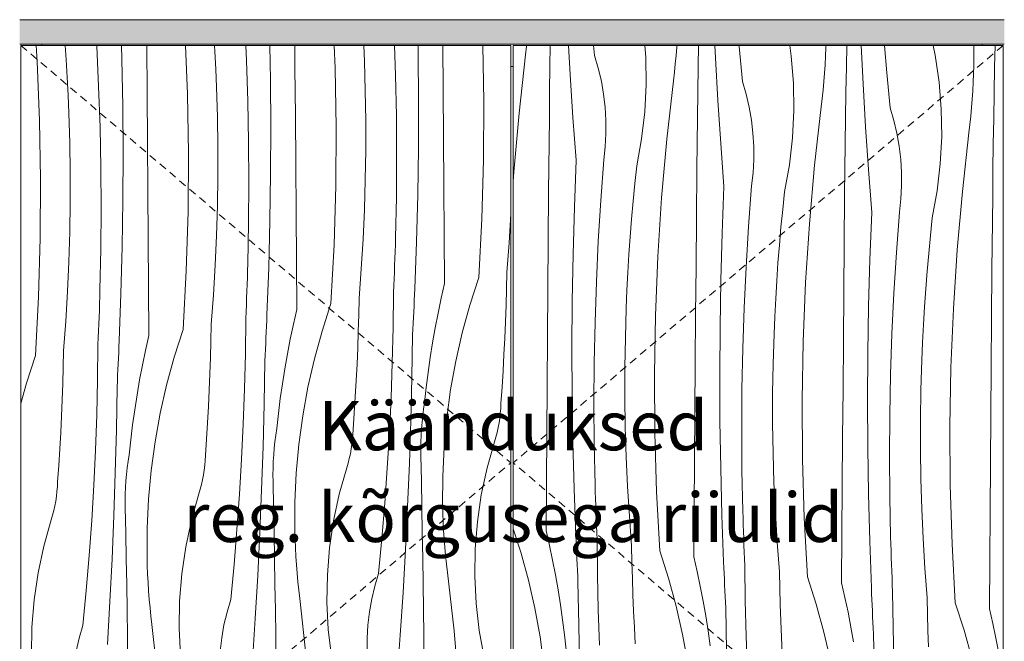
# Model space of a CAD drawing. Units: millimetres. Extents: x -42853 to -23002, y 3898 to 6948.
# Drawn here: x -36678 to -35878, y 4445 to 4950 of the extents above; entities that cross this region are included whole.
import ezdxf

# ---------------------------------------------------------------- set-up
doc = ezdxf.new("R2010")
doc.units = ezdxf.units.MM
doc.header["$MEASUREMENT"] = 0
for name, pattern in [('KAUSS punktiirjoon L', [4.233333, 2.116667, -2.116667]), ('Long Dashed', [10.583333, 6.35, -4.233333]), ('Wipeout_Contour', [1000, 0, -1000])]:
    doc.linetypes.add(name, pattern=pattern)
for name, color, linetype, lineweight, true_color in [('EM79_HEV KAPP MADAL_2_0_Pen_No__245', 7, 'Continuous', 13, 0x474874), ('EM79_HEV KAPP MADAL_2_AR - SEINAD - siseseinad_Pen_No__87', 7, 'Continuous', 9, 0x8a8a8a), ('EM79_HEV KAPP MADAL_2_SA - SISUSTUS - ostumööbel_Pen_No__87', 7, 'Continuous', 9, 0x8a8a8a)]:
    doc.layers.add(name, color=color, linetype=linetype, lineweight=lineweight, true_color=true_color)
doc.layers.add('EM79_HEV KAPP MADAL_2_AR - SEINAD - siseseinad', color=7, linetype='Continuous')
doc.layers.add('EM79_HEV KAPP MADAL_2_SA - SISUSTUS - ostumööbel', color=7, linetype='Continuous')
doc.layers.add('EM79_HEV KAPP MADAL_2_SA - SISUSTUS - ostumööbel_Pen_No__18', color=9, linetype='Continuous', lineweight=13)
doc.styles.add('GENERATED_STYLE_2', font='txt')

# ---------------------------------------------------------------- blocks, each defined once
blk = doc.blocks.new('*X9', base_point=(-43252.54, 1208.3))
at = {"layer": 'EM79_HEV KAPP MADAL_2_SA - SISUSTUS - ostumööbel_Pen_No__18', "color": 9, "linetype": 'Continuous', "lineweight": 13}
for p, q in [((-36266.71, 4921.58), (-36265.91, 4928.4)), ((-36265.91, 4928.4), (-36265.85, 4929)), ((-36246.9, 4912.28), (-36246.65, 4929)), ((-36230.57, 4905.41), (-36231.94, 4929)), ((-36210.67, 4920.83), (-36211.45, 4929)), ((-36169.13, 4919.55), (-36169.9, 4929)), ((-36143.97, 4927.76), (-36143.88, 4929)), ((-36126.52, 4912.01), (-36126.24, 4929)), ((-36112.52, 4919.09), (-36113.01, 4929)), ((-36093.31, 4928.11), (-36093.38, 4929)), ((-36090.6, 4899.66), (-36093.31, 4928.11)), ((-36050.85, 4920.48), (-36052.1, 4929)), ((-36022.82, 4927.17), (-36022.77, 4929)), ((-36006.11, 4911.73), (-36005.8, 4929)), ((-35992.45, 4897.92), (-35994, 4929)), ((-35973.24, 4906.94), (-35975.08, 4929)), ((-35934, 4921.26), (-35935.65, 4929)), ((-35902.6, 4929), (-35902.57, 4912.87)), ((-35885.67, 4911.45), (-35885.32, 4929)), ((-36272.04, 4874.06), (-36266.71, 4921.58)), ((-36207.63, 4910.55), (-36210.67, 4920.83)), ((-36145.13, 4914.06), (-36144.5, 4920.91)), ((-36144.5, 4920.91), (-36143.97, 4927.76)), ((-36049.07, 4898.38), (-36050.85, 4920.48)), ((-36023.45, 4913.44), (-36023.09, 4920.3)), ((-36023.09, 4920.3), (-36022.82, 4927.17)), ((-35930.78, 4899.31), (-35934, 4921.26)), ((-36247.17, 4891.39), (-36246.9, 4912.28)), ((-36168.79, 4897.37), (-36169.13, 4919.55)), ((-36145.84, 4907.23), (-36145.13, 4914.06)), ((-36126.83, 4891.11), (-36126.52, 4912.01)), ((-36110.5, 4884.24), (-36112.52, 4919.09)), ((-36023.9, 4906.59), (-36023.45, 4913.44)), ((-35902.75, 4906), (-35902.57, 4912.87)), ((-36228.26, 4870.58), (-36230.57, 4905.41)), ((-36205.18, 4900.1), (-36207.63, 4910.55)), ((-36146.64, 4900.41), (-36145.84, 4907.23)), ((-36024.43, 4899.74), (-36023.9, 4906.59)), ((-36006.45, 4890.83), (-36006.11, 4911.73)), ((-35970.53, 4878.49), (-35973.24, 4906.94)), ((-35903.02, 4899.13), (-35902.75, 4906)), ((-35886.04, 4890.56), (-35885.67, 4911.45)), ((-36203.33, 4889.54), (-36205.18, 4900.1)), ((-36169.89, 4875.22), (-36168.79, 4897.37)), ((-36151.98, 4852.89), (-36146.64, 4900.41)), ((-36087.56, 4889.37), (-36090.6, 4899.66)), ((-36048.72, 4876.2), (-36049.07, 4898.38)), ((-36025.06, 4892.89), (-36024.43, 4899.74)), ((-35990.43, 4863.07), (-35992.45, 4897.92)), ((-35929, 4877.21), (-35930.78, 4899.31)), ((-35903.38, 4892.27), (-35903.02, 4899.13)), ((-36247.41, 4870.5), (-36247.17, 4891.39)), ((-36202.08, 4878.89), (-36203.33, 4889.54)), ((-36127.11, 4870.22), (-36126.83, 4891.11)), ((-36085.11, 4878.93), (-36087.56, 4889.37)), ((-36025.77, 4886.06), (-36025.06, 4892.89)), ((-36006.76, 4869.94), (-36006.45, 4890.83)), ((-35903.83, 4885.42), (-35903.38, 4892.27)), ((-35886.39, 4869.66), (-35886.04, 4890.56)), ((-36108.19, 4849.4), (-36110.5, 4884.24)), ((-36026.58, 4879.24), (-36025.77, 4886.06)), ((-35904.37, 4878.56), (-35903.83, 4885.42)), ((-36276.25, 4826.42), (-36272.04, 4874.06)), ((-36201.44, 4868.18), (-36202.08, 4878.89)), ((-36172.43, 4853.19), (-36169.89, 4875.22)), ((-36083.26, 4868.37), (-36085.11, 4878.93)), ((-36049.82, 4854.05), (-36048.72, 4876.2)), ((-36031.91, 4831.72), (-36026.58, 4879.24)), ((-35967.49, 4868.2), (-35970.53, 4878.49)), ((-35928.66, 4855.03), (-35929, 4877.21)), ((-35904.99, 4871.72), (-35904.37, 4878.56)), ((-36247.62, 4849.6), (-36247.41, 4870.5)), ((-36225.67, 4835.76), (-36228.26, 4870.58)), ((-36201.41, 4857.45), (-36201.44, 4868.18)), ((-36127.35, 4849.33), (-36127.11, 4870.22)), ((-36082.01, 4857.72), (-36083.26, 4868.37)), ((-36007.04, 4849.05), (-36006.76, 4869.94)), ((-35965.05, 4857.76), (-35967.49, 4868.2)), ((-35906.51, 4858.06), (-35905.71, 4864.89)), ((-35905.71, 4864.89), (-35904.99, 4871.72)), ((-35886.69, 4848.77), (-35886.39, 4869.66)), ((-36201.98, 4846.74), (-36201.41, 4857.45)), ((-36081.37, 4847.01), (-36082.01, 4857.72)), ((-35988.13, 4828.23), (-35990.43, 4863.07)), ((-35963.19, 4847.2), (-35965.05, 4857.76)), ((-35911.84, 4810.54), (-35906.51, 4858.06)), ((-36247.98, 4810.26), (-36247.62, 4849.6)), ((-36176.39, 4831.36), (-36172.43, 4853.19)), ((-36156.18, 4805.25), (-36151.98, 4852.89)), ((-36127.56, 4828.43), (-36127.35, 4849.33)), ((-36105.6, 4814.59), (-36108.19, 4849.4)), ((-36052.36, 4832.01), (-36049.82, 4854.05)), ((-36007.28, 4828.16), (-36007.04, 4849.05)), ((-35929.75, 4832.88), (-35928.66, 4855.03)), ((-35886.97, 4827.88), (-35886.69, 4848.77)), ((-36203.17, 4836.08), (-36201.98, 4846.74)), ((-36081.34, 4836.28), (-36081.37, 4847.01)), ((-35961.95, 4836.54), (-35963.19, 4847.2)), ((-36227.11, 4797.63), (-36225.67, 4835.76)), ((-36205.63, 4803.13), (-36203.17, 4836.08)), ((-36081.91, 4825.57), (-36081.34, 4836.28)), ((-36056.32, 4810.19), (-36052.36, 4832.01)), ((-35961.3, 4825.84), (-35961.95, 4836.54)), ((-35932.29, 4810.84), (-35929.75, 4832.88)), ((-36276.77, 4818.42), (-36276.25, 4826.42)), ((-36177.92, 4816.93), (-36176.39, 4831.36)), ((-36127.91, 4789.09), (-36127.56, 4828.43)), ((-36083.1, 4814.91), (-36081.91, 4825.57)), ((-36036.12, 4784.08), (-36031.91, 4831.72)), ((-36007.49, 4807.26), (-36007.28, 4828.16)), ((-35985.53, 4793.42), (-35988.13, 4828.23)), ((-35961.27, 4815.11), (-35961.3, 4825.84)), ((-35887.21, 4806.98), (-35886.97, 4827.88)), ((-36179.31, 4802.49), (-36177.92, 4816.93)), ((-36248.32, 4770.92), (-36247.98, 4810.26)), ((-36107.04, 4776.46), (-36105.6, 4814.59)), ((-36085.56, 4781.96), (-36083.1, 4814.91)), ((-36057.85, 4795.76), (-36056.32, 4810.19)), ((-35961.85, 4804.4), (-35961.27, 4815.11)), ((-35936.25, 4789.02), (-35932.29, 4810.84)), ((-35916.05, 4762.91), (-35911.84, 4810.54)), ((-36207.64, 4770.15), (-36205.63, 4803.13)), ((-36180.58, 4788.04), (-36179.31, 4802.49)), ((-36159.27, 4757.54), (-36156.18, 4805.25)), ((-36007.84, 4767.92), (-36007.49, 4807.26)), ((-35963.03, 4793.74), (-35961.85, 4804.4)), ((-35887.42, 4786.09), (-35887.21, 4806.98)), ((-36228.15, 4759.49), (-36227.11, 4797.63)), ((-36059.24, 4781.32), (-36057.85, 4795.76)), ((-35986.97, 4755.29), (-35985.53, 4793.42)), ((-35965.49, 4760.79), (-35963.03, 4793.74)), ((-36181.71, 4773.57), (-36180.58, 4788.04)), ((-36128.25, 4749.75), (-36127.91, 4789.09)), ((-36039.2, 4736.36), (-36036.12, 4784.08)), ((-35937.78, 4774.59), (-35936.25, 4789.02)), ((-35887.77, 4746.75), (-35887.42, 4786.09)), ((-36108.08, 4738.32), (-36107.04, 4776.46)), ((-36087.58, 4748.97), (-36085.56, 4781.96)), ((-36060.51, 4766.87), (-36059.24, 4781.32)), ((-36248.64, 4731.57), (-36248.32, 4770.92)), ((-36209.21, 4737.14), (-36207.64, 4770.15)), ((-36182.72, 4759.1), (-36181.71, 4773.57)), ((-35939.18, 4760.15), (-35937.78, 4774.59)), ((-36061.65, 4752.4), (-36060.51, 4766.87)), ((-36008.18, 4728.57), (-36007.84, 4767.92)), ((-35967.51, 4727.8), (-35965.49, 4760.79)), ((-35940.44, 4745.7), (-35939.18, 4760.15)), ((-35919.13, 4715.19), (-35916.05, 4762.91)), ((-36228.79, 4721.34), (-36228.15, 4759.49)), ((-36183.59, 4744.62), (-36182.72, 4759.1)), ((-36161.23, 4709.76), (-36159.27, 4757.54)), ((-36062.65, 4737.93), (-36061.65, 4752.4)), ((-35988.01, 4717.15), (-35986.97, 4755.29)), ((-36184.34, 4730.13), (-36183.59, 4744.62)), ((-36128.57, 4710.4), (-36128.25, 4749.75)), ((-36089.14, 4715.97), (-36087.58, 4748.97)), ((-35941.58, 4731.23), (-35940.44, 4745.7)), ((-35888.11, 4707.4), (-35887.77, 4746.75)), ((-36210.32, 4704.11), (-36209.21, 4737.14)), ((-36108.72, 4700.16), (-36108.08, 4738.32)), ((-36063.53, 4723.45), (-36062.65, 4737.93)), ((-36041.16, 4688.59), (-36039.2, 4736.36)), ((-36248.95, 4692.23), (-36248.64, 4731.57)), ((-36184.95, 4715.63), (-36184.34, 4730.13)), ((-36008.51, 4689.23), (-36008.18, 4728.57)), ((-35942.58, 4716.76), (-35941.58, 4731.23)), ((-36229.02, 4683.18), (-36228.79, 4721.34)), ((-36064.27, 4708.96), (-36063.53, 4723.45)), ((-35969.07, 4694.79), (-35967.51, 4727.8)), ((-36185.68, 4691.49), (-36184.95, 4715.63)), ((-36090.26, 4682.94), (-36089.14, 4715.97)), ((-35988.65, 4678.99), (-35988.01, 4717.15)), ((-35943.46, 4702.27), (-35942.58, 4716.76)), ((-35921.09, 4667.42), (-35919.13, 4715.19)), ((-36210.99, 4671.07), (-36210.32, 4704.11)), ((-36162.06, 4661.95), (-36161.23, 4709.76)), ((-36128.88, 4671.06), (-36128.57, 4710.4)), ((-36064.88, 4694.46), (-36064.27, 4708.96)), ((-35888.44, 4668.06), (-35888.11, 4707.4)), ((-36108.95, 4662.01), (-36108.72, 4700.16)), ((-35944.2, 4687.78), (-35943.46, 4702.27)), ((-36249.25, 4652.88), (-36248.95, 4692.23)), ((-36186.05, 4667.35), (-36185.68, 4691.49)), ((-36065.61, 4670.32), (-36064.88, 4694.46)), ((-36041.99, 4640.78), (-36041.16, 4688.59)), ((-36008.82, 4649.89), (-36008.51, 4689.23)), ((-35970.19, 4661.77), (-35969.07, 4694.79)), ((-36228.85, 4645.02), (-36229.02, 4683.18)), ((-36090.92, 4649.9), (-36090.26, 4682.94)), ((-35944.81, 4673.29), (-35944.2, 4687.78)), ((-35988.88, 4640.84), (-35988.65, 4678.99)), ((-35945.54, 4649.15), (-35944.81, 4673.29)), ((-36211.21, 4638.02), (-36210.99, 4671.07)), ((-36186.05, 4643.2), (-36186.05, 4667.35)), ((-36129.18, 4631.71), (-36128.88, 4671.06)), ((-36065.98, 4646.18), (-36065.61, 4670.32)), ((-35921.93, 4619.6), (-35921.09, 4667.42)), ((-35888.75, 4628.71), (-35888.44, 4668.06)), ((-36161.77, 4614.13), (-36162.06, 4661.95)), ((-36108.78, 4623.85), (-36108.95, 4662.01)), ((-35970.85, 4628.73), (-35970.19, 4661.77)), ((-36249.53, 4613.54), (-36249.25, 4652.88)), ((-36091.14, 4616.85), (-36090.92, 4649.9)), ((-36009.11, 4610.54), (-36008.82, 4649.89)), ((-35945.91, 4625.01), (-35945.54, 4649.15)), ((-36228.27, 4606.87), (-36228.85, 4645.02)), ((-36185.69, 4619.05), (-36186.05, 4643.2)), ((-36065.98, 4622.03), (-36065.98, 4646.18)), ((-36041.7, 4592.96), (-36041.99, 4640.78)), ((-35988.71, 4602.68), (-35988.88, 4640.84)), ((-36210.97, 4604.98), (-36211.21, 4638.02)), ((-36129.47, 4592.37), (-36129.18, 4631.71)), ((-35971.07, 4595.68), (-35970.85, 4628.73)), ((-35945.91, 4600.86), (-35945.91, 4625.01)), ((-35889.05, 4589.37), (-35888.75, 4628.71)), ((-36184.97, 4594.92), (-36185.69, 4619.05)), ((-36108.21, 4585.7), (-36108.78, 4623.85)), ((-36090.9, 4583.81), (-36091.14, 4616.85)), ((-36065.62, 4597.88), (-36065.98, 4622.03)), ((-35921.63, 4571.79), (-35921.93, 4619.6)), ((-36249.8, 4574.2), (-36249.53, 4613.54)), ((-36160.34, 4566.33), (-36161.77, 4614.13)), ((-36009.4, 4571.2), (-36009.11, 4610.54)), ((-36227.3, 4568.73), (-36228.27, 4606.87)), ((-36210.29, 4571.94), (-36210.97, 4604.98)), ((-35988.14, 4564.53), (-35988.71, 4602.68)), ((-35945.55, 4576.71), (-35945.91, 4600.86)), ((-36183.88, 4570.79), (-36184.97, 4594.92)), ((-36129.74, 4553.02), (-36129.47, 4592.37)), ((-36064.9, 4573.75), (-36065.62, 4597.88)), ((-36040.28, 4545.16), (-36041.7, 4592.96)), ((-35970.84, 4562.64), (-35971.07, 4595.68)), ((-36107.23, 4547.55), (-36108.21, 4585.7)), ((-35889.33, 4550.03), (-35889.05, 4589.37)), ((-36090.22, 4550.77), (-36090.9, 4583.81)), ((-35944.83, 4552.57), (-35945.55, 4576.71)), ((-36250.06, 4534.85), (-36249.8, 4574.2)), ((-36225.92, 4530.59), (-36227.3, 4568.73)), ((-36210.13, 4566.39), (-36210.29, 4571.94)), ((-36182.43, 4546.69), (-36183.88, 4570.79)), ((-36063.81, 4549.62), (-36064.9, 4573.75)), ((-36009.67, 4531.85), (-36009.4, 4571.2)), ((-35920.21, 4523.99), (-35921.63, 4571.79)), ((-36209.96, 4560.84), (-36210.13, 4566.39)), ((-36209.77, 4555.29), (-36209.96, 4560.84)), ((-36157.79, 4518.58), (-36160.34, 4566.33)), ((-35987.16, 4526.38), (-35988.14, 4564.53)), ((-35970.15, 4529.6), (-35970.84, 4562.64)), ((-36209.57, 4549.74), (-36209.77, 4555.29)), ((-36129.99, 4513.68), (-36129.74, 4553.02)), ((-35943.74, 4528.45), (-35944.83, 4552.57)), ((-36209.36, 4544.19), (-36209.57, 4549.74)), ((-36209.14, 4538.65), (-36209.36, 4544.19)), ((-36180.62, 4522.61), (-36182.43, 4546.69)), ((-36105.85, 4509.42), (-36107.23, 4547.55)), ((-36090.06, 4545.22), (-36090.22, 4550.77)), ((-36089.89, 4539.67), (-36090.06, 4545.22)), ((-36062.36, 4525.52), (-36063.81, 4549.62)), ((-36037.73, 4497.41), (-36040.28, 4545.16)), ((-35889.6, 4510.68), (-35889.33, 4550.03)), ((-36276.77, 4536.37), (-36270.64, 4517.37)), ((-36208.91, 4533.1), (-36209.14, 4538.65)), ((-36089.7, 4534.12), (-36089.89, 4539.67)), ((-36250.06, 4534.85), (-36247.35, 4522.88)), ((-36225.72, 4525.92), (-36225.92, 4530.59)), ((-36208.66, 4527.55), (-36208.91, 4533.1)), ((-36089.51, 4528.57), (-36089.7, 4534.12)), ((-36089.3, 4523.02), (-36089.51, 4528.57)), ((-36009.92, 4492.51), (-36009.67, 4531.85)), ((-35969.99, 4524.05), (-35970.15, 4529.6)), ((-35942.3, 4504.35), (-35943.74, 4528.45)), ((-36247.35, 4522.88), (-36244.83, 4510.87)), ((-36225.52, 4521.25), (-36225.72, 4525.92)), ((-36225.31, 4516.57), (-36225.52, 4521.25)), ((-36208.32, 4498.97), (-36208.66, 4527.55)), ((-36180.36, 4509.29), (-36180.62, 4522.61)), ((-36089.07, 4517.47), (-36089.3, 4523.02)), ((-36060.55, 4501.44), (-36062.36, 4525.52)), ((-35985.78, 4488.25), (-35987.16, 4526.38)), ((-35969.82, 4518.5), (-35969.99, 4524.05)), ((-35917.66, 4476.24), (-35920.21, 4523.99)), ((-36270.64, 4517.37), (-36264.41, 4494.69)), ((-36225.09, 4511.9), (-36225.31, 4516.57)), ((-36157.79, 4518.58), (-36150.57, 4496.2)), ((-36129.99, 4513.68), (-36127.28, 4501.71)), ((-36088.84, 4511.93), (-36089.07, 4517.47)), ((-35969.64, 4512.95), (-35969.82, 4518.5)), ((-35969.44, 4507.4), (-35969.64, 4512.95)), ((-36244.83, 4510.87), (-36242.51, 4498.83)), ((-36224.87, 4507.22), (-36225.09, 4511.9)), ((-36224.64, 4502.55), (-36224.87, 4507.22)), ((-36179.99, 4495.98), (-36180.36, 4509.29)), ((-36105.65, 4504.75), (-36105.85, 4509.42)), ((-36105.45, 4500.07), (-36105.65, 4504.75)), ((-36088.59, 4506.38), (-36088.84, 4511.93)), ((-36088.25, 4477.8), (-36088.59, 4506.38)), ((-35969.23, 4501.85), (-35969.44, 4507.4)), ((-35940.49, 4480.27), (-35942.3, 4504.35)), ((-35889.86, 4471.34), (-35889.6, 4510.68)), ((-36242.51, 4498.83), (-36240.39, 4486.74)), ((-36224.41, 4497.88), (-36224.64, 4502.55)), ((-36224.17, 4493.21), (-36224.41, 4497.88)), ((-36207.64, 4470.4), (-36208.32, 4498.97)), ((-36150.57, 4496.2), (-36144.34, 4473.52)), ((-36127.28, 4501.71), (-36124.77, 4489.7)), ((-36105.24, 4495.4), (-36105.45, 4500.07)), ((-36060.29, 4488.12), (-36060.55, 4501.44)), ((-36037.73, 4497.41), (-36030.5, 4475.03)), ((-35969.01, 4496.3), (-35969.23, 4501.85)), ((-35968.77, 4490.76), (-35969.01, 4496.3)), ((-36264.41, 4494.69), (-36259.2, 4471.76)), ((-36223.59, 4458.3), (-36224.17, 4493.21)), ((-36179.54, 4482.66), (-36179.99, 4495.98)), ((-36124.77, 4489.7), (-36122.45, 4477.65)), ((-36105.02, 4490.73), (-36105.24, 4495.4)), ((-36104.8, 4486.05), (-36105.02, 4490.73)), ((-36059.93, 4474.8), (-36060.29, 4488.12)), ((-36009.92, 4492.51), (-36007.21, 4480.54)), ((-35985.58, 4483.58), (-35985.78, 4488.25)), ((-35968.52, 4485.21), (-35968.77, 4490.76)), ((-36240.39, 4486.74), (-36238.47, 4474.62)), ((-36178.99, 4469.35), (-36179.54, 4482.66)), ((-36104.57, 4481.38), (-36104.8, 4486.05)), ((-36104.34, 4476.71), (-36104.57, 4481.38)), ((-36007.21, 4480.54), (-36004.7, 4468.53)), ((-35985.38, 4478.9), (-35985.58, 4483.58)), ((-35968.18, 4456.63), (-35968.52, 4485.21)), ((-35940.22, 4466.95), (-35940.49, 4480.27)), ((-36238.47, 4474.62), (-36236.74, 4462.47)), ((-36144.34, 4473.52), (-36139.13, 4450.59)), ((-36122.45, 4477.65), (-36120.32, 4465.57)), ((-36104.1, 4472.03), (-36104.34, 4476.71)), ((-36103.52, 4437.13), (-36104.1, 4472.03)), ((-36087.57, 4449.23), (-36088.25, 4477.8)), ((-36059.47, 4461.49), (-36059.93, 4474.8)), ((-36030.5, 4475.03), (-36024.28, 4452.35)), ((-35985.17, 4474.23), (-35985.38, 4478.9)), ((-35984.96, 4469.56), (-35985.17, 4474.23)), ((-35917.66, 4476.24), (-35910.43, 4453.86)), ((-36259.2, 4471.76), (-36255, 4448.61)), ((-36206.62, 4441.84), (-36207.64, 4470.4)), ((-36178.35, 4456.05), (-36178.99, 4469.35)), ((-36120.32, 4465.57), (-36118.4, 4453.45)), ((-36004.7, 4468.53), (-36002.38, 4456.48)), ((-35984.73, 4464.88), (-35984.96, 4469.56)), ((-35984.51, 4460.21), (-35984.73, 4464.88)), ((-35939.86, 4453.63), (-35940.22, 4466.95)), ((-35889.86, 4471.34), (-35887.14, 4459.37)), ((-36236.74, 4462.47), (-36235.21, 4450.3)), ((-36222.71, 4423.4), (-36223.59, 4458.3)), ((-36177.61, 4442.75), (-36178.35, 4456.05)), ((-36058.92, 4448.18), (-36059.47, 4461.49)), ((-36002.38, 4456.48), (-36000.26, 4444.4)), ((-35984.27, 4455.54), (-35984.51, 4460.21)), ((-35967.5, 4428.06), (-35968.18, 4456.63)), ((-35887.14, 4459.37), (-35884.63, 4447.36)), ((-36255, 4448.61), (-36251.84, 4425.31)), ((-36235.21, 4450.3), (-36233.89, 4438.1)), ((-36139.13, 4450.59), (-36134.93, 4427.44)), ((-36118.4, 4453.45), (-36116.67, 4441.3)), ((-36086.55, 4420.67), (-36087.57, 4449.23)), ((-36058.28, 4434.88), (-36058.92, 4448.18)), ((-36024.28, 4452.35), (-36019.06, 4429.41)), ((-35984.03, 4450.86), (-35984.27, 4455.54)), ((-35983.45, 4415.96), (-35984.03, 4450.86)), ((-35939.4, 4440.32), (-35939.86, 4453.63)), ((-35910.43, 4453.86), (-35904.21, 4431.18)), ((-35884.63, 4447.36), (-35882.31, 4435.31))]:
    blk.add_line(p, q, dxfattribs=at)
blk = doc.blocks.new('*X10', base_point=(-43252.54, 1208.3))
at = {"layer": 'EM79_HEV KAPP MADAL_2_SA - SISUSTUS - ostumööbel_Pen_No__18', "color": 9, "linetype": 'Continuous', "lineweight": 13}
for p, q in [((-36663.55, 4915.99), (-36664.39, 4929)), ((-36640.1, 4917.56), (-36640.89, 4929)), ((-36615.17, 4928.6), (-36615.2, 4929)), ((-36613.61, 4895.59), (-36615.17, 4928.6)), ((-36594.67, 4917.95), (-36594.97, 4929)), ((-36574.18, 4890.03), (-36574.5, 4929)), ((-36541.52, 4889.39), (-36543.15, 4929)), ((-36519.16, 4924.25), (-36519.44, 4929)), ((-36493.54, 4916.77), (-36494.12, 4929)), ((-36473.97, 4900.96), (-36474.43, 4929)), ((-36454.11, 4911.2), (-36454.26, 4929)), ((-36421.45, 4910.56), (-36422.21, 4929)), ((-36397.73, 4916.43), (-36398.26, 4929)), ((-36372.36, 4904.91), (-36373.17, 4929)), ((-36353.9, 4922.14), (-36354.01, 4929)), ((-36333.73, 4893.03), (-36334.01, 4929)), ((-36300.55, 4883.92), (-36301.34, 4929)), ((-36518.41, 4909.76), (-36519.16, 4924.25)), ((-36353.66, 4883.98), (-36353.9, 4922.14)), ((-36661.59, 4868.22), (-36663.55, 4915.99)), ((-36639.22, 4903.07), (-36640.1, 4917.56)), ((-36594.03, 4879.79), (-36594.67, 4917.95)), ((-36492.43, 4883.74), (-36493.54, 4916.77)), ((-36397, 4892.29), (-36397.73, 4916.43)), ((-36517.8, 4895.26), (-36518.41, 4909.76)), ((-36453.8, 4871.86), (-36454.11, 4911.2)), ((-36420.62, 4862.75), (-36421.45, 4910.56)), ((-36371.69, 4871.87), (-36372.36, 4904.91)), ((-36638.48, 4888.58), (-36639.22, 4903.07)), ((-36473.73, 4862.81), (-36473.97, 4900.96)), ((-36637.87, 4874.09), (-36638.48, 4888.58)), ((-36612.49, 4862.57), (-36613.61, 4895.59)), ((-36573.87, 4850.69), (-36574.18, 4890.03)), ((-36540.69, 4841.58), (-36541.52, 4889.39)), ((-36517.07, 4871.12), (-36517.8, 4895.26)), ((-36396.64, 4868.15), (-36397, 4892.29)), ((-36333.43, 4853.68), (-36333.73, 4893.03)), ((-36491.76, 4850.7), (-36492.43, 4883.74)), ((-36353.84, 4845.82), (-36353.66, 4883.98)), ((-36300.85, 4836.1), (-36300.55, 4883.92)), ((-36637.14, 4849.95), (-36637.87, 4874.09)), ((-36593.8, 4841.64), (-36594.03, 4879.79)), ((-36660.76, 4820.4), (-36661.59, 4868.22)), ((-36516.71, 4846.98), (-36517.07, 4871.12)), ((-36453.5, 4832.51), (-36453.8, 4871.86)), ((-36396.63, 4844), (-36396.64, 4868.15)), ((-36371.48, 4838.82), (-36371.69, 4871.87)), ((-36611.83, 4829.53), (-36612.49, 4862.57)), ((-36473.9, 4824.65), (-36473.73, 4862.81)), ((-36420.92, 4814.93), (-36420.62, 4862.75)), ((-36636.77, 4825.81), (-36637.14, 4849.95)), ((-36573.57, 4811.34), (-36573.87, 4850.69)), ((-36491.54, 4817.65), (-36491.76, 4850.7)), ((-36333.15, 4814.34), (-36333.43, 4853.68)), ((-36593.97, 4803.48), (-36593.8, 4841.64)), ((-36540.98, 4793.76), (-36540.69, 4841.58)), ((-36516.7, 4822.83), (-36516.71, 4846.98)), ((-36396.99, 4819.85), (-36396.63, 4844)), ((-36354.41, 4807.67), (-36353.84, 4845.82)), ((-36453.22, 4793.17), (-36453.5, 4832.51)), ((-36371.71, 4805.78), (-36371.48, 4838.82)), ((-36302.27, 4788.3), (-36300.85, 4836.1)), ((-36636.77, 4801.66), (-36636.77, 4825.81)), ((-36611.61, 4796.48), (-36611.83, 4829.53)), ((-36474.48, 4786.5), (-36473.9, 4824.65)), ((-36661.05, 4772.59), (-36660.76, 4820.4)), ((-36517.06, 4798.68), (-36516.7, 4822.83)), ((-36491.78, 4784.61), (-36491.54, 4817.65)), ((-36397.72, 4795.72), (-36396.99, 4819.85)), ((-36573.28, 4772), (-36573.57, 4811.34)), ((-36422.34, 4767.13), (-36420.92, 4814.93)), ((-36332.88, 4775), (-36333.15, 4814.34)), ((-36637.13, 4777.51), (-36636.77, 4801.66)), ((-36594.55, 4765.33), (-36593.97, 4803.48)), ((-36372.4, 4772.74), (-36371.71, 4805.78)), ((-36355.39, 4769.53), (-36354.41, 4807.67)), ((-36611.85, 4763.44), (-36611.61, 4796.48)), ((-36542.41, 4745.96), (-36540.98, 4793.76)), ((-36517.78, 4774.55), (-36517.06, 4798.68)), ((-36452.95, 4753.82), (-36453.22, 4793.17)), ((-36398.8, 4771.59), (-36397.72, 4795.72)), ((-36280.18, 4768.66), (-36278.77, 4792.17)), ((-36492.46, 4751.57), (-36491.78, 4784.61)), ((-36475.45, 4748.35), (-36474.48, 4786.5)), ((-36304.82, 4740.55), (-36302.27, 4788.3)), ((-36637.85, 4753.37), (-36637.13, 4777.51)), ((-36662.47, 4724.79), (-36661.05, 4772.59)), ((-36573.02, 4732.65), (-36573.28, 4772)), ((-36518.87, 4750.42), (-36517.78, 4774.55)), ((-36400.25, 4747.49), (-36398.8, 4771.59)), ((-36372.56, 4767.19), (-36372.4, 4772.74)), ((-36356.77, 4731.39), (-36355.39, 4769.53)), ((-36332.62, 4735.65), (-36332.88, 4775)), ((-36281.99, 4744.58), (-36280.18, 4768.66)), ((-36612.53, 4730.4), (-36611.85, 4763.44)), ((-36595.52, 4727.18), (-36594.55, 4765.33)), ((-36424.89, 4719.38), (-36422.34, 4767.13)), ((-36372.91, 4756.09), (-36372.73, 4761.64)), ((-36372.73, 4761.64), (-36372.56, 4767.19)), ((-36638.94, 4729.25), (-36637.85, 4753.37)), ((-36452.69, 4714.48), (-36452.95, 4753.82)), ((-36373.11, 4750.54), (-36372.91, 4756.09)), ((-36544.96, 4698.21), (-36542.41, 4745.96)), ((-36520.32, 4726.32), (-36518.87, 4750.42)), ((-36492.79, 4740.47), (-36492.62, 4746.02)), ((-36492.62, 4746.02), (-36492.46, 4751.57)), ((-36476.84, 4710.22), (-36475.45, 4748.35)), ((-36402.06, 4723.41), (-36400.25, 4747.49)), ((-36373.54, 4739.45), (-36373.32, 4744.99)), ((-36373.32, 4744.99), (-36373.11, 4750.54)), ((-36282.26, 4731.26), (-36281.99, 4744.58)), ((-36492.98, 4734.92), (-36492.79, 4740.47)), ((-36373.78, 4733.9), (-36373.54, 4739.45)), ((-36304.82, 4740.55), (-36312.04, 4718.17)), ((-36640.39, 4705.15), (-36638.94, 4729.25)), ((-36612.69, 4724.85), (-36612.53, 4730.4)), ((-36572.76, 4693.31), (-36573.02, 4732.65)), ((-36493.39, 4723.82), (-36493.18, 4729.37)), ((-36493.18, 4729.37), (-36492.98, 4734.92)), ((-36374.37, 4699.77), (-36374.02, 4728.35)), ((-36374.02, 4728.35), (-36373.78, 4733.9)), ((-36356.96, 4726.72), (-36356.77, 4731.39)), ((-36332.62, 4735.65), (-36335.33, 4723.68)), ((-36282.62, 4717.95), (-36282.26, 4731.26)), ((-36665.02, 4677.04), (-36662.47, 4724.79)), ((-36612.86, 4719.3), (-36612.69, 4724.85)), ((-36596.9, 4689.05), (-36595.52, 4727.18)), ((-36522.13, 4702.24), (-36520.32, 4726.32)), ((-36493.61, 4718.27), (-36493.39, 4723.82)), ((-36402.33, 4710.09), (-36402.06, 4723.41)), ((-36357.38, 4717.37), (-36357.17, 4722.05)), ((-36357.17, 4722.05), (-36356.96, 4726.72)), ((-36335.33, 4723.68), (-36337.85, 4711.67)), ((-36613.24, 4708.2), (-36613.05, 4713.75)), ((-36613.05, 4713.75), (-36612.86, 4719.3)), ((-36494.09, 4707.18), (-36493.84, 4712.73)), ((-36493.84, 4712.73), (-36493.61, 4718.27)), ((-36452.69, 4714.48), (-36455.4, 4702.51)), ((-36424.89, 4719.38), (-36432.11, 4697)), ((-36357.81, 4708.02), (-36357.59, 4712.7)), ((-36357.59, 4712.7), (-36357.38, 4717.37)), ((-36312.04, 4718.17), (-36318.27, 4695.49)), ((-36283.08, 4704.63), (-36282.62, 4717.95)), ((-36642.2, 4681.07), (-36640.39, 4705.15)), ((-36613.45, 4702.65), (-36613.24, 4708.2)), ((-36494.43, 4678.6), (-36494.09, 4707.18)), ((-36477.24, 4700.87), (-36477.03, 4705.55)), ((-36477.03, 4705.55), (-36476.84, 4710.22)), ((-36402.69, 4696.78), (-36402.33, 4710.09)), ((-36358.04, 4703.35), (-36357.81, 4708.02)), ((-36337.85, 4711.67), (-36340.17, 4699.63)), ((-36283.62, 4691.33), (-36283.08, 4704.63)), ((-36613.91, 4691.56), (-36613.68, 4697.1)), ((-36613.68, 4697.1), (-36613.45, 4702.65)), ((-36544.96, 4698.21), (-36552.18, 4675.83)), ((-36522.39, 4688.92), (-36522.13, 4702.24)), ((-36477.66, 4691.53), (-36477.44, 4696.2)), ((-36477.44, 4696.2), (-36477.24, 4700.87)), ((-36455.4, 4702.51), (-36457.92, 4690.5)), ((-36432.11, 4697), (-36438.34, 4674.32)), ((-36403.14, 4683.46), (-36402.69, 4696.78)), ((-36375.05, 4671.2), (-36374.37, 4699.77)), ((-36358.51, 4694.01), (-36358.27, 4698.68)), ((-36358.27, 4698.68), (-36358.04, 4703.35)), ((-36340.17, 4699.63), (-36342.29, 4687.54)), ((-36614.16, 4686.01), (-36613.91, 4691.56)), ((-36597.1, 4684.38), (-36596.9, 4689.05)), ((-36572.76, 4693.31), (-36575.47, 4681.34)), ((-36522.76, 4675.6), (-36522.39, 4688.92)), ((-36477.88, 4686.85), (-36477.66, 4691.53)), ((-36457.92, 4690.5), (-36460.24, 4678.45)), ((-36359.1, 4659.1), (-36358.51, 4694.01)), ((-36318.27, 4695.49), (-36323.49, 4672.56)), ((-36284.27, 4678.02), (-36283.62, 4691.33)), ((-36642.46, 4667.75), (-36642.2, 4681.07)), ((-36614.5, 4657.43), (-36614.16, 4686.01)), ((-36597.3, 4679.7), (-36597.1, 4684.38)), ((-36575.47, 4681.34), (-36577.99, 4669.33)), ((-36478.34, 4677.51), (-36478.11, 4682.18)), ((-36478.11, 4682.18), (-36477.88, 4686.85)), ((-36403.69, 4670.15), (-36403.14, 4683.46)), ((-36342.29, 4687.54), (-36344.21, 4675.42)), ((-36665.02, 4677.04), (-36672.25, 4654.66)), ((-36597.73, 4670.36), (-36597.51, 4675.03)), ((-36597.51, 4675.03), (-36597.3, 4679.7)), ((-36552.18, 4675.83), (-36558.41, 4653.15)), ((-36523.21, 4662.29), (-36522.76, 4675.6)), ((-36495.11, 4650.03), (-36494.43, 4678.6)), ((-36479.16, 4637.93), (-36478.58, 4672.83)), ((-36478.58, 4672.83), (-36478.34, 4677.51)), ((-36460.24, 4678.45), (-36462.36, 4666.37)), ((-36438.34, 4674.32), (-36443.55, 4651.39)), ((-36344.21, 4675.42), (-36345.94, 4663.27)), ((-36323.49, 4672.56), (-36327.68, 4649.41)), ((-36285.01, 4664.72), (-36284.27, 4678.02)), ((-36642.82, 4654.43), (-36642.46, 4667.75)), ((-36598.18, 4661.01), (-36597.95, 4665.68)), ((-36597.95, 4665.68), (-36597.73, 4670.36)), ((-36577.99, 4669.33), (-36580.3, 4657.28)), ((-36462.36, 4666.37), (-36464.28, 4654.25)), ((-36404.34, 4656.85), (-36403.69, 4670.15)), ((-36376.07, 4642.64), (-36375.05, 4671.2)), ((-36285.84, 4651.43), (-36285.01, 4664.72)), ((-36615.18, 4628.86), (-36614.5, 4657.43)), ((-36598.65, 4651.66), (-36598.41, 4656.34)), ((-36598.41, 4656.34), (-36598.18, 4661.01)), ((-36580.3, 4657.28), (-36582.43, 4645.2)), ((-36523.76, 4648.98), (-36523.21, 4662.29)), ((-36405.07, 4643.55), (-36404.34, 4656.85)), ((-36359.97, 4624.2), (-36359.1, 4659.1)), ((-36345.94, 4663.27), (-36347.47, 4651.1)), ((-36672.25, 4654.66), (-36676.77, 4638.18)), ((-36643.28, 4641.12), (-36642.82, 4654.43)), ((-36599.23, 4616.76), (-36598.65, 4651.66)), ((-36558.41, 4653.15), (-36563.62, 4630.21)), ((-36524.4, 4635.68), (-36523.76, 4648.98)), ((-36496.13, 4621.47), (-36495.11, 4650.03)), ((-36464.28, 4654.25), (-36466.01, 4642.1)), ((-36443.55, 4651.39), (-36447.75, 4628.24)), ((-36347.47, 4651.1), (-36348.8, 4638.9)), ((-36327.68, 4649.41), (-36330.85, 4626.11)), ((-36286.76, 4638.14), (-36285.84, 4651.43)), ((-36643.83, 4627.81), (-36643.28, 4641.12)), ((-36582.43, 4645.2), (-36584.35, 4633.08)), ((-36466.01, 4642.1), (-36467.54, 4629.93)), ((-36405.9, 4630.26), (-36405.07, 4643.55)), ((-36377.42, 4614.09), (-36376.07, 4642.64)), ((-36584.35, 4633.08), (-36586.08, 4620.93)), ((-36525.14, 4622.38), (-36524.4, 4635.68)), ((-36480.04, 4603.03), (-36479.16, 4637.93)), ((-36350.32, 4628.25), (-36349.62, 4633.58)), ((-36349.62, 4633.58), (-36348.8, 4638.9)), ((-36287.25, 4630.26), (-36286.94, 4634.2)), ((-36286.94, 4634.2), (-36286.76, 4638.14)), ((-36644.47, 4614.51), (-36643.83, 4627.81)), ((-36616.2, 4600.3), (-36615.18, 4628.86)), ((-36563.62, 4630.21), (-36567.82, 4607.07)), ((-36467.54, 4629.93), (-36468.86, 4617.73)), ((-36447.75, 4628.24), (-36450.91, 4604.94)), ((-36406.83, 4616.97), (-36405.9, 4630.26)), ((-36361.13, 4589.31), (-36359.97, 4624.2)), ((-36350.89, 4622.9), (-36350.32, 4628.25)), ((-36330.85, 4626.11), (-36332.98, 4602.69)), ((-36288.3, 4622.43), (-36287.71, 4626.34)), ((-36287.71, 4626.34), (-36287.25, 4630.26)), ((-36600.1, 4581.86), (-36599.23, 4616.76)), ((-36586.08, 4620.93), (-36587.6, 4608.76)), ((-36525.97, 4609.09), (-36525.14, 4622.38)), ((-36497.49, 4592.92), (-36496.13, 4621.47)), ((-36469.69, 4612.41), (-36468.86, 4617.73)), ((-36407.01, 4613.02), (-36406.83, 4616.97)), ((-36351.67, 4612.17), (-36351.34, 4617.54)), ((-36351.34, 4617.54), (-36350.89, 4622.9)), ((-36289.89, 4614.7), (-36289.03, 4618.55)), ((-36289.03, 4618.55), (-36288.3, 4622.43)), ((-36645.21, 4601.21), (-36644.47, 4614.51)), ((-36587.6, 4608.76), (-36588.93, 4596.56)), ((-36526.9, 4595.8), (-36525.97, 4609.09)), ((-36470.39, 4607.08), (-36469.69, 4612.41)), ((-36407.78, 4605.17), (-36407.32, 4609.09)), ((-36407.32, 4609.09), (-36407.01, 4613.02)), ((-36379.12, 4585.56), (-36377.42, 4614.09)), ((-36351.86, 4606.79), (-36351.67, 4612.17)), ((-36292.02, 4607.09), (-36290.89, 4610.88)), ((-36290.89, 4610.88), (-36289.89, 4614.7)), ((-36646.04, 4587.91), (-36645.21, 4601.21)), ((-36617.56, 4571.75), (-36616.2, 4600.3)), ((-36567.82, 4607.07), (-36570.98, 4583.77)), ((-36481.19, 4568.13), (-36480.04, 4603.03)), ((-36471.41, 4596.37), (-36470.96, 4601.73)), ((-36470.96, 4601.73), (-36470.39, 4607.08)), ((-36450.91, 4604.94), (-36453.05, 4581.51)), ((-36409.09, 4597.38), (-36408.37, 4601.26)), ((-36408.37, 4601.26), (-36407.78, 4605.17)), ((-36351.93, 4601.41), (-36351.86, 4606.79)), ((-36351.88, 4596.03), (-36351.93, 4601.41)), ((-36332.98, 4602.69), (-36334.07, 4579.19)), ((-36298.06, 4585.75), (-36292.02, 4607.09)), ((-36589.76, 4591.24), (-36588.93, 4596.56)), ((-36527.07, 4591.85), (-36526.9, 4595.8)), ((-36499.18, 4564.39), (-36497.49, 4592.92)), ((-36471.73, 4591), (-36471.41, 4596.37)), ((-36410.96, 4589.71), (-36409.96, 4593.53)), ((-36409.96, 4593.53), (-36409.09, 4597.38)), ((-36351.43, 4575.14), (-36351.88, 4596.03)), ((-36646.97, 4574.63), (-36646.04, 4587.91)), ((-36591.03, 4580.56), (-36590.46, 4585.91)), ((-36590.46, 4585.91), (-36589.76, 4591.24)), ((-36527.84, 4583.99), (-36527.39, 4587.92)), ((-36527.39, 4587.92), (-36527.07, 4591.85)), ((-36472, 4580.24), (-36471.93, 4585.62)), ((-36471.93, 4585.62), (-36471.73, 4591)), ((-36418.12, 4564.58), (-36412.09, 4585.92)), ((-36412.09, 4585.92), (-36410.96, 4589.71)), ((-36381.15, 4557.05), (-36379.12, 4585.56)), ((-36362.57, 4554.42), (-36361.13, 4589.31)), ((-36302.69, 4564.06), (-36298.06, 4585.75)), ((-36601.26, 4546.96), (-36600.1, 4581.86)), ((-36591.48, 4575.2), (-36591.03, 4580.56)), ((-36570.98, 4583.77), (-36573.11, 4560.34)), ((-36530.02, 4572.36), (-36529.16, 4576.21)), ((-36529.16, 4576.21), (-36528.43, 4580.09)), ((-36528.43, 4580.09), (-36527.84, 4583.99)), ((-36471.94, 4574.86), (-36472, 4580.24)), ((-36453.05, 4581.51), (-36454.14, 4558.02)), ((-36334.07, 4579.19), (-36334.12, 4555.67)), ((-36647.46, 4566.75), (-36647.14, 4570.68)), ((-36647.14, 4570.68), (-36646.97, 4574.63)), ((-36619.25, 4543.22), (-36617.56, 4571.75)), ((-36592, 4564.45), (-36591.8, 4569.83)), ((-36591.8, 4569.83), (-36591.48, 4575.2)), ((-36532.15, 4564.75), (-36531.02, 4568.53)), ((-36531.02, 4568.53), (-36530.02, 4572.36)), ((-36482.64, 4533.25), (-36481.19, 4568.13)), ((-36471.5, 4553.97), (-36471.94, 4574.86)), ((-36351.02, 4554.25), (-36351.43, 4575.14)), ((-36648.5, 4558.92), (-36647.91, 4562.82)), ((-36647.91, 4562.82), (-36647.46, 4566.75)), ((-36592.07, 4559.07), (-36592, 4564.45)), ((-36573.11, 4560.34), (-36574.21, 4536.85)), ((-36538.19, 4543.41), (-36532.15, 4564.75)), ((-36501.22, 4535.88), (-36499.18, 4564.39)), ((-36422.76, 4542.89), (-36418.12, 4564.58)), ((-36305.91, 4542.12), (-36302.69, 4564.06)), ((-36650.09, 4551.18), (-36649.23, 4555.04)), ((-36649.23, 4555.04), (-36648.5, 4558.92)), ((-36592.01, 4553.69), (-36592.07, 4559.07)), ((-36591.57, 4532.8), (-36592.01, 4553.69)), ((-36471.09, 4533.08), (-36471.5, 4553.97)), ((-36454.14, 4558.02), (-36454.19, 4534.5)), ((-36383.52, 4528.57), (-36381.15, 4557.05)), ((-36364.31, 4519.55), (-36362.57, 4554.42)), ((-36350.65, 4533.36), (-36351.02, 4554.25)), ((-36333.94, 4548.8), (-36334.12, 4555.67)), ((-36652.22, 4543.58), (-36651.09, 4547.36)), ((-36651.09, 4547.36), (-36650.09, 4551.18)), ((-36602.71, 4512.08), (-36601.26, 4546.96)), ((-36333.67, 4541.94), (-36333.94, 4548.8)), ((-36658.26, 4522.24), (-36652.22, 4543.58)), ((-36621.28, 4514.71), (-36619.25, 4543.22)), ((-36574.21, 4536.85), (-36574.26, 4513.33)), ((-36542.83, 4521.72), (-36538.19, 4543.41)), ((-36425.98, 4520.95), (-36422.76, 4542.89)), ((-36333.31, 4535.08), (-36333.67, 4541.94)), ((-36307.69, 4520.01), (-36305.91, 4542.12)), ((-36591.16, 4511.91), (-36591.57, 4532.8)), ((-36503.59, 4507.4), (-36501.22, 4535.88)), ((-36484.37, 4498.38), (-36482.64, 4533.25)), ((-36470.72, 4512.19), (-36471.09, 4533.08)), ((-36454.01, 4527.63), (-36454.19, 4534.5)), ((-36386.23, 4500.12), (-36383.52, 4528.57)), ((-36350.31, 4512.47), (-36350.65, 4533.36)), ((-36332.86, 4528.22), (-36333.31, 4535.08)), ((-36332.32, 4521.37), (-36332.86, 4528.22)), ((-36662.89, 4500.55), (-36658.26, 4522.24)), ((-36546.04, 4499.77), (-36542.83, 4521.72)), ((-36453.74, 4520.77), (-36454.01, 4527.63)), ((-36453.38, 4513.9), (-36453.74, 4520.77)), ((-36427.76, 4498.84), (-36425.98, 4520.95)), ((-36331.7, 4514.53), (-36332.32, 4521.37)), ((-36308.04, 4497.83), (-36307.69, 4520.01)), ((-36623.65, 4486.23), (-36621.28, 4514.71)), ((-36604.44, 4477.21), (-36602.71, 4512.08)), ((-36574.07, 4506.46), (-36574.26, 4513.33)), ((-36470.37, 4491.3), (-36470.72, 4512.19)), ((-36452.93, 4507.05), (-36453.38, 4513.9)), ((-36366.33, 4484.7), (-36364.31, 4519.55)), ((-36350, 4491.57), (-36350.31, 4512.47)), ((-36330.98, 4507.69), (-36331.7, 4514.53)), ((-36590.78, 4491.02), (-36591.16, 4511.91)), ((-36573.8, 4499.59), (-36574.07, 4506.46)), ((-36506.29, 4478.95), (-36503.59, 4507.4)), ((-36452.39, 4500.2), (-36452.93, 4507.05)), ((-36330.18, 4500.87), (-36330.98, 4507.69)), ((-36666.11, 4478.6), (-36662.89, 4500.55)), ((-36573.44, 4492.73), (-36573.8, 4499.59)), ((-36547.83, 4477.67), (-36546.04, 4499.77)), ((-36486.39, 4463.53), (-36484.37, 4498.38)), ((-36451.77, 4493.35), (-36452.39, 4500.2)), ((-36428.1, 4476.66), (-36427.76, 4498.84)), ((-36389.26, 4489.84), (-36386.23, 4500.12)), ((-36324.85, 4453.35), (-36330.18, 4500.87)), ((-36306.94, 4475.68), (-36308.04, 4497.83)), ((-36590.44, 4470.12), (-36590.78, 4491.02)), ((-36573, 4485.88), (-36573.44, 4492.73)), ((-36470.06, 4470.4), (-36470.37, 4491.3)), ((-36451.05, 4486.52), (-36451.77, 4493.35)), ((-36391.71, 4479.39), (-36389.26, 4489.84)), ((-36349.72, 4470.68), (-36350, 4491.57)), ((-36626.36, 4457.78), (-36623.65, 4486.23)), ((-36572.46, 4479.03), (-36573, 4485.88)), ((-36450.25, 4479.7), (-36451.05, 4486.52)), ((-36368.63, 4449.87), (-36366.33, 4484.7)), ((-36667.9, 4456.5), (-36666.11, 4478.6)), ((-36606.46, 4442.36), (-36604.44, 4477.21)), ((-36571.83, 4472.18), (-36572.46, 4479.03)), ((-36571.12, 4465.35), (-36571.83, 4472.18)), ((-36548.17, 4455.49), (-36547.83, 4477.67)), ((-36509.33, 4468.66), (-36506.29, 4478.95)), ((-36444.92, 4432.18), (-36450.25, 4479.7)), ((-36427, 4454.51), (-36428.1, 4476.66)), ((-36393.56, 4468.83), (-36391.71, 4479.39)), ((-36304.4, 4453.65), (-36306.94, 4475.68)), ((-36590.13, 4449.23), (-36590.44, 4470.12)), ((-36570.32, 4458.53), (-36571.12, 4465.35)), ((-36511.78, 4458.22), (-36509.33, 4468.66)), ((-36469.79, 4449.51), (-36470.06, 4470.4)), ((-36394.81, 4458.18), (-36393.56, 4468.83)), ((-36349.48, 4449.79), (-36349.72, 4470.68)), ((-36668.24, 4434.32), (-36667.9, 4456.5)), ((-36629.4, 4447.49), (-36626.36, 4457.78)), ((-36564.99, 4411.01), (-36570.32, 4458.53)), ((-36513.63, 4447.66), (-36511.78, 4458.22)), ((-36488.7, 4428.69), (-36486.39, 4463.53)), ((-36395.46, 4447.47), (-36394.81, 4458.18)), ((-36589.86, 4428.34), (-36590.13, 4449.23)), ((-36547.07, 4433.34), (-36548.17, 4455.49)), ((-36469.55, 4428.62), (-36469.79, 4449.51)), ((-36424.47, 4432.48), (-36427, 4454.51)), ((-36371.23, 4415.05), (-36368.63, 4449.87)), ((-36349.27, 4428.89), (-36349.48, 4449.79)), ((-36320.64, 4405.72), (-36324.85, 4453.35)), ((-36300.44, 4431.82), (-36304.4, 4453.65)), ((-36631.85, 4437.05), (-36629.4, 4447.49)), ((-36514.88, 4437.01), (-36513.63, 4447.66)), ((-36395.49, 4436.74), (-36395.46, 4447.47))]:
    blk.add_line(p, q, dxfattribs=at)

msp = doc.modelspace()

# ---------------------------------------------------------------- linework, layer by layer
at = {"layer": 'EM79_HEV KAPP MADAL_2_SA - SISUSTUS - ostumööbel_Pen_No__87', "color": 252, "linetype": 'Continuous', "lineweight": 9, "true_color": 0x8a8a8a}
msp.add_line((-35877.77, 4950), (-36677.77, 4950), dxfattribs=at)

# ---------------------------------------------------------------- wipeouts: each hides what was drawn before it
at = {"color": 254, "linetype": 'Wipeout_Contour', "lineweight": 0, "ltscale": 295796.488385}
msp.add_wipeout([(-36677.77, 4930), (-36695.77, 4930), (-36695.77, 4929), (-36678.77, 4929), (-36678.77, 4251), (-36695.77, 4251), (-36695.77, 4250), (-36677.77, 4250)], dxfattribs=at).dxf.layer = 'EM79_HEV KAPP MADAL_2_SA - SISUSTUS - ostumööbel'

# ---------------------------------------------------------------- next in the draw order: hatches: boundary and pattern name
at = {"layer": 'EM79_HEV KAPP MADAL_2_SA - SISUSTUS - ostumööbel', "linetype": 'Continuous', "lineweight": 0, "true_color": 0xffffff}
msp.add_hatch(color=7, dxfattribs=at).paths.add_polyline_path([(-36677.77, 4930), (-35877.77, 4930), (-35877.77, 4950), (-36677.77, 4950)])

# ---------------------------------------------------------------- next in the draw order: wipeouts: each hides what was drawn before it
at = {"color": 254, "linetype": 'Wipeout_Contour', "lineweight": 0, "ltscale": 292884.773322}
msp.add_wipeout([(-36659.77, 4929), (-36278.77, 4929), (-36278.77, 4912), (-36276.77, 4912), (-36276.77, 4929), (-35895.77, 4929), (-35895.77, 4930), (-36659.77, 4930)], dxfattribs=at).dxf.layer = 'EM79_HEV KAPP MADAL_2_SA - SISUSTUS - ostumööbel'

# ---------------------------------------------------------------- next in the draw order: wipeouts: each hides what was drawn before it
at = {"color": 254, "linetype": 'Wipeout_Contour', "lineweight": 0, "ltscale": 145480.576051}
msp.add_wipeout([(-36276.77, 4929), (-36276.77, 4251), (-35878.77, 4251), (-35878.77, 4929)], dxfattribs=at).dxf.layer = 'EM79_HEV KAPP MADAL_2_SA - SISUSTUS - ostumööbel'

# ---------------------------------------------------------------- next in the draw order: block references
at = {"layer": 'EM79_HEV KAPP MADAL_2_AR - SEINAD - siseseinad', "color": 255, "linetype": 'KAUSS punktiirjoon L', "lineweight": 13}
msp.add_blockref('*X9', (-43252.54, 1208.3), dxfattribs=at)

# ---------------------------------------------------------------- next in the draw order: wipeouts: each hides what was drawn before it
at = {"color": 254, "linetype": 'Wipeout_Contour', "lineweight": 0, "ltscale": 147067.854776}
msp.add_wipeout([(-36676.77, 4929), (-36676.77, 4251), (-36278.77, 4251), (-36278.77, 4929)], dxfattribs=at).dxf.layer = 'EM79_HEV KAPP MADAL_2_SA - SISUSTUS - ostumööbel'
at = {"color": 254, "linetype": 'Wipeout_Contour', "lineweight": 0, "ltscale": 289447.349793}
msp.add_wipeout([(-35877.77, 4930), (-35895.77, 4930), (-35895.77, 4929), (-35878.77, 4929), (-35878.77, 4251), (-35895.77, 4251), (-35895.77, 4250), (-35877.77, 4250)], dxfattribs=at).dxf.layer = 'EM79_HEV KAPP MADAL_2_SA - SISUSTUS - ostumööbel'

# ---------------------------------------------------------------- next in the draw order: linework, layer by layer
at = {"layer": 'EM79_HEV KAPP MADAL_2_SA - SISUSTUS - ostumööbel_Pen_No__87', "color": 252, "linetype": 'Continuous', "lineweight": 9, "true_color": 0x8a8a8a}
msp.add_line((-35895.77, 4930), (-35895.77, 4929), dxfattribs=at)

# ---------------------------------------------------------------- next in the draw order: block references
at = {"layer": 'EM79_HEV KAPP MADAL_2_AR - SEINAD - siseseinad', "color": 255, "linetype": 'KAUSS punktiirjoon L', "lineweight": 13}
msp.add_blockref('*X10', (-43252.54, 1208.3), dxfattribs=at)

# ---------------------------------------------------------------- next in the draw order: wipeouts: each hides what was drawn before it
at = {"color": 254, "linetype": 'Wipeout_Contour', "lineweight": 0, "ltscale": 289300.773114}
msp.add_wipeout([(-35859.77, 4930), (-35877.77, 4930), (-35877.77, 4250), (-35859.77, 4250), (-35859.77, 4251), (-35876.77, 4251), (-35876.77, 4929), (-35859.77, 4929)], dxfattribs=at).dxf.layer = 'EM79_HEV KAPP MADAL_2_SA - SISUSTUS - ostumööbel'

# ---------------------------------------------------------------- next in the draw order: linework, layer by layer
at = {"layer": 'EM79_HEV KAPP MADAL_2_SA - SISUSTUS - ostumööbel_Pen_No__87', "color": 252, "linetype": 'Continuous', "lineweight": 9, "true_color": 0x8a8a8a}
for p, q in [((-36276.77, 4929), (-35878.77, 4929)), ((-35878.77, 4929), (-35878.77, 4251))]:
    msp.add_line(p, q, dxfattribs=at)

# ---------------------------------------------------------------- next in the draw order: wipeouts: each hides what was drawn before it
at = {"color": 254, "linetype": 'Wipeout_Contour', "lineweight": 0, "ltscale": 295649.860507}
msp.add_wipeout([(-36677.77, 4930), (-36677.77, 4250), (-36659.77, 4250), (-36659.77, 4251), (-36676.77, 4251), (-36676.77, 4929), (-36659.77, 4929), (-36659.77, 4930)], dxfattribs=at).dxf.layer = 'EM79_HEV KAPP MADAL_2_SA - SISUSTUS - ostumööbel'
at = {"color": 254, "linetype": 'Wipeout_Contour', "lineweight": 0, "ltscale": 146273.540126}
msp.add_wipeout([(-36278.77, 4912), (-36278.77, 4268), (-36276.77, 4268), (-36276.77, 4912)], dxfattribs=at).dxf.layer = 'EM79_HEV KAPP MADAL_2_SA - SISUSTUS - ostumööbel'

# ---------------------------------------------------------------- next in the draw order: linework, layer by layer
at = {"layer": 'EM79_HEV KAPP MADAL_2_AR - SEINAD - siseseinad_Pen_No__87', "color": 252, "linetype": 'Long Dashed', "lineweight": 9, "true_color": 0x8a8a8a, "flags": 128}
for points in [[(-36676.76, 4929), (-36278.77, 4590), (-36676.77, 4251)], [(-35878.77, 4929), (-36276.77, 4590), (-35878.77, 4251)]]:
    msp.add_lwpolyline(points, dxfattribs=at)
at = {"layer": 'EM79_HEV KAPP MADAL_2_SA - SISUSTUS - ostumööbel_Pen_No__87', "color": 252, "linetype": 'Continuous', "lineweight": 9, "true_color": 0x8a8a8a}
for p, q in [((-35877.77, 4930), (-36677.77, 4930)), ((-36278.77, 4929), (-36676.77, 4929)), ((-36676.77, 4929), (-36676.77, 4251)), ((-36659.77, 4930), (-36659.77, 4929)), ((-36278.77, 4251), (-36278.77, 4929)), ((-36276.77, 4251), (-36276.77, 4929)), ((-36276.77, 4912), (-36278.77, 4912))]:
    msp.add_line(p, q, dxfattribs=at)

# ---------------------------------------------------------------- next in the draw order: texts
at = {"layer": 'EM79_HEV KAPP MADAL_2_0_Pen_No__245', "color": 167, "linetype": 'Continuous', "lineweight": 13, "true_color": 0x474874, "insert": (-36276.77, 4582.9), "char_height": 40, "attachment_point": 5, "line_spacing_factor": 1.117757, "style": 'GENERATED_STYLE_2'}
msp.add_mtext('\\A1;{\\pqc;\\fOpen Sans|b0|i0|c0|p0;\\W1.000000;Käänduksed\\P\\pqc;\\fOpen Sans|b0|i0|c0|p0;\\W1.000000;reg. kõrgusega riiulid}', dxfattribs=at)

doc.saveas('drawing.dxf')
